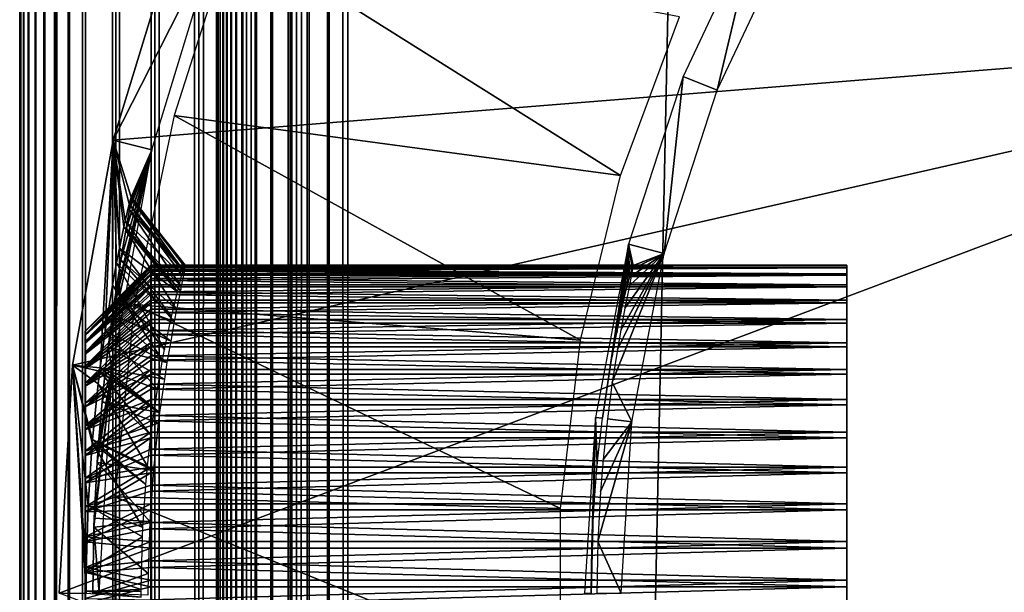
# Model space of a CAD drawing. Extents: x 0 to 530, y 0 to 1232.
# Drawn here: x 0 to 7, y 117 to 121 of the extents above; entities that cross this region are included whole.
import ezdxf

# ---------------------------------------------------------------- set-up
doc = ezdxf.new("R2010")
doc.units = 0
doc.header["$MEASUREMENT"] = 0

msp = doc.modelspace()

# ---------------------------------------------------------------- linework, layer by layer
for points in [[(0, 1.50001, 40.5), (0, 1231.5, 40.5), (0.007689, 1.507759, 40.303852)], [(0.007689, 1.507759, 40.303852), (0, 1231.5, 40.5), (0.007689, 1231.49231, 40.303852)], [(0, 1231.5, 65.5), (0, 1.50001, 65.5), (0.007689, 1.507759, 65.696144)], [(0, 1231.5, 65.5), (0.007689, 1.507759, 65.696144), (0.007689, 1231.49231, 65.696144)], [(0, 1231.5, 65.5), (0, 1231.5, 40.5), (0, 1.50001, 65.5)], [(0, 1.50001, 65.5), (0, 1231.5, 40.5), (0, 1.50001, 40.5)], [(0.007689, 1.507759, 40.303852), (0.007689, 1231.49231, 40.303852), (0.030756, 1.530766, 40.108913)], [(0.030756, 1.530766, 40.108913), (0.007689, 1231.49231, 40.303852), (0.030756, 1231.469238, 40.108913)], [(0.007689, 1231.49231, 65.696144), (0.007689, 1.507759, 65.696144), (0.030756, 1.530766, 65.891083)], [(0.007689, 1231.49231, 65.696144), (0.030756, 1.530766, 65.891083), (0.030756, 1231.469238, 65.891083)], [(0.030756, 1.530766, 40.108913), (0.030756, 1231.469238, 40.108913), (0.069052, 1.569152, 39.916386)], [(0.069052, 1.569152, 39.916386), (0.030756, 1231.469238, 40.108913), (0.069052, 1231.430908, 39.916386)], [(0.030756, 1231.469238, 65.891083), (0.030756, 1.530766, 65.891083), (0.069052, 1.569152, 66.083611)], [(0.030756, 1231.469238, 65.891083), (0.069052, 1.569152, 66.083611), (0.069052, 1231.430908, 66.083611)], [(0.069052, 1.569152, 39.916386), (0.069052, 1231.430908, 39.916386), (0.122339, 1.622438, 39.727455)], [(0.122339, 1.622438, 39.727455), (0.069052, 1231.430908, 39.916386), (0.122339, 1231.377686, 39.727455)], [(0.069052, 1231.430908, 66.083611), (0.069052, 1.569152, 66.083611), (0.122339, 1.622438, 66.272545)], [(0.069052, 1231.430908, 66.083611), (0.122339, 1.622438, 66.272545), (0.122339, 1231.377686, 66.272545)], [(0.122339, 1.622438, 39.727455), (0.122339, 1231.377686, 39.727455), (0.190288, 1.690388, 39.543289)], [(0.190288, 1.690388, 39.543289), (0.122339, 1231.377686, 39.727455), (0.190288, 1231.309692, 39.543289)], [(0.122339, 1231.377686, 66.272545), (0.122339, 1.622438, 66.272545), (0.190288, 1.690388, 66.456711)], [(0.122339, 1231.377686, 66.272545), (0.190288, 1.690388, 66.456711), (0.190288, 1231.309692, 66.456711)], [(0.190288, 1.690388, 39.543289), (0.190288, 1231.309692, 39.543289), (0.272483, 1.772523, 39.365025)], [(0.272483, 1.772523, 39.365025), (0.190288, 1231.309692, 39.543289), (0.272483, 1231.227539, 39.365025)], [(0.190288, 1231.309692, 66.456711), (0.190288, 1.690388, 66.456711), (0.272483, 1.772523, 66.634972)], [(0.190288, 1231.309692, 66.456711), (0.272483, 1.772523, 66.634972), (0.272483, 1231.227539, 66.634972)], [(0.272483, 1.772523, 39.365025), (0.272483, 1231.227539, 39.365025), (0.368387, 1231.131592, 39.193752)], [(0.272483, 1231.227539, 66.634972), (0.272483, 1.772523, 66.634972), (0.368387, 1231.131592, 66.806244)], [(0.272483, 1.772523, 39.365025), (0.368387, 1231.131592, 39.193752), (0.368387, 1.868486, 39.193752)], [(0.368387, 1231.131592, 66.806244), (0.272483, 1.772523, 66.634972), (0.368387, 1.868486, 66.806244)], [(0.368387, 1.868486, 39.193752), (0.368387, 1231.131592, 39.193752), (0.477433, 1231.022583, 39.030537)], [(0.368387, 1231.131592, 66.806244), (0.368387, 1.868486, 66.806244), (0.477433, 1231.022583, 66.96946)], [(0.368387, 1.868486, 39.193752), (0.477433, 1231.022583, 39.030537), (0.477433, 1.977444, 39.030537)], [(0.368387, 1.868486, 66.806244), (0.477433, 1.977444, 66.96946), (0.477433, 1231.022583, 66.96946)], [(0.477433, 1.977444, 39.030537), (0.477433, 1231.022583, 39.030537), (0.732213, 1230.767822, 38.732231)], [(0.477433, 1231.022583, 66.96946), (0.477433, 1.977444, 66.96946), (0.732213, 2.232313, 67.267769)], [(0.477433, 1231.022583, 66.96946), (0.732213, 2.232313, 67.267769), (0.732213, 1230.767822, 67.267769)], [(0.477433, 1.977444, 39.030537), (0.732213, 1230.767822, 38.732231), (0.732213, 2.232313, 38.732231)], [(0.732213, 2.232313, 38.732231), (0.732213, 1230.767822, 38.732231), (1.030535, 1230.469482, 38.477459)], [(0.732213, 1230.767822, 67.267769), (0.732213, 2.232313, 67.267769), (1.030535, 2.530575, 67.522545)], [(0.732213, 1230.767822, 67.267769), (1.030535, 2.530575, 67.522545), (1.030535, 1230.469482, 67.522545)], [(0.732213, 2.232313, 38.732231), (1.030535, 1230.469482, 38.477459), (1.030535, 2.530575, 38.477459)], [(1.030535, 2.530575, 38.477459), (1.030535, 1230.469482, 38.477459), (1.365006, 1230.13501, 38.272484)], [(1.030535, 1230.469482, 67.522545), (1.030535, 2.530575, 67.522545), (1.365006, 2.865076, 67.727516)], [(1.030535, 1230.469482, 67.522545), (1.365006, 2.865076, 67.727516), (1.365006, 1230.13501, 67.727516)], [(1.030535, 2.530575, 38.477459), (1.365006, 1230.13501, 38.272484), (1.365006, 2.865076, 38.272484)], [(1.365006, 2.865076, 38.272484), (1.365006, 1230.13501, 38.272484), (1.727432, 1229.772583, 38.122356)], [(1.365006, 1230.13501, 67.727516), (1.365006, 2.865076, 67.727516), (1.727432, 3.227472, 67.87764)], [(1.365006, 1230.13501, 67.727516), (1.727432, 3.227472, 67.87764), (1.727432, 1229.772583, 67.87764)], [(1.499981, 1230, 40.5), (1.499981, 1230, 65.5), (1.499981, 3.000021, 40.5)], [(1.499981, 3.000021, 40.5), (1.499981, 1230, 65.5), (1.499981, 3.000021, 65.5)], [(1.499981, 3.000021, 65.5), (1.499981, 1230, 65.5), (1.50308, 3.00312, 65.578461)], [(1.50308, 3.00312, 65.578461), (1.499981, 1230, 65.5), (1.50308, 1229.996948, 65.578461)], [(1.50308, 3.00312, 65.578461), (1.50308, 1229.996948, 65.578461), (1.512289, 3.0123, 65.656433)], [(1.512289, 3.0123, 65.656433), (1.50308, 1229.996948, 65.578461), (1.512289, 1229.987793, 65.656433)], [(1.512289, 3.0123, 65.656433), (1.512289, 1229.987793, 65.656433), (1.527607, 3.027678, 65.733444)], [(1.527607, 3.027678, 65.733444), (1.512289, 1229.987793, 65.656433), (1.527607, 1229.972412, 65.733444)], [(1.527607, 3.027678, 65.733444), (1.527607, 1229.972412, 65.733444), (1.548916, 3.049016, 65.809013)], [(1.548916, 3.049016, 65.809013), (1.527607, 1229.972412, 65.733444), (1.548916, 1229.95105, 65.809013)], [(1.548916, 3.049016, 65.809013), (1.548916, 1229.95105, 65.809013), (1.576096, 1229.92395, 65.882683)], [(1.548916, 3.049016, 65.809013), (1.576096, 1229.92395, 65.882683), (1.576096, 3.076196, 65.882683)], [(1.576096, 3.076196, 65.882683), (1.576096, 1229.92395, 65.882683), (1.608968, 1229.890991, 65.953987)], [(1.576096, 3.076196, 65.882683), (1.608968, 1229.890991, 65.953987), (1.608968, 3.108978, 65.953987)], [(1.608968, 3.108978, 65.953987), (1.608968, 1229.890991, 65.953987), (1.647353, 1229.852661, 66.022499)], [(1.608968, 3.108978, 65.953987), (1.647353, 1229.852661, 66.022499), (1.647353, 3.147364, 66.022499)], [(1.647353, 3.147364, 66.022499), (1.647353, 1229.852661, 66.022499), (1.690954, 1229.809082, 66.087784)], [(1.647353, 3.147364, 66.022499), (1.690954, 1229.809082, 66.087784), (1.690954, 3.190994, 66.087784)], [(1.690954, 3.190994, 66.087784), (1.690954, 1229.809082, 66.087784), (1.792878, 1229.707153, 66.207108)], [(1.365006, 2.865076, 38.272484), (1.727432, 1229.772583, 38.122356), (1.727432, 3.227472, 38.122356)], [(1.690954, 3.190994, 66.087784), (1.792878, 1229.707153, 66.207108), (1.792878, 3.292918, 66.207108)], [(1.727432, 3.227472, 38.122356), (1.727432, 1229.772583, 38.122356), (2.108902, 1229.391113, 38.030777)], [(1.727432, 1229.772583, 67.87764), (1.727432, 3.227472, 67.87764), (2.108902, 3.608942, 67.969223)], [(1.727432, 1229.772583, 67.87764), (2.108902, 3.608942, 67.969223), (2.108902, 1229.391113, 67.969223)], [(1.792878, 3.292918, 66.207108), (1.792878, 1229.707153, 66.207108), (1.912206, 1229.587769, 66.309013)], [(1.792878, 3.292918, 66.207108), (1.912206, 1229.587769, 66.309013), (1.912206, 3.412247, 66.309013)], [(1.912206, 3.412247, 66.309013), (1.912206, 1229.587769, 66.309013), (2.045989, 1229.453979, 66.391006)], [(1.912206, 3.412247, 66.309013), (2.045989, 1229.453979, 66.391006), (2.045989, 3.546, 66.391006)], [(2.045989, 3.546, 66.391006), (2.045989, 1229.453979, 66.391006), (2.190977, 1229.309082, 66.451057)], [(1.727432, 3.227472, 38.122356), (2.108902, 1229.391113, 38.030777), (2.108902, 3.608942, 38.030777)], [(2.108902, 3.608942, 38.030777), (2.108902, 1229.391113, 38.030777), (2.499998, 1229, 38)], [(2.108902, 1229.391113, 67.969223), (2.108902, 3.608942, 67.969223), (2.499998, 4.000068, 68)], [(2.108902, 1229.391113, 67.969223), (2.499998, 4.000068, 68), (2.499998, 1229, 68)], [(2.045989, 3.546, 66.391006), (2.190977, 1229.309082, 66.451057), (2.190977, 3.691077, 66.451057)], [(2.190977, 3.691077, 66.451057), (2.190977, 1229.309082, 66.451057), (2.343565, 1229.156494, 66.487686)], [(2.190977, 3.691077, 66.451057), (2.343565, 1229.156494, 66.487686), (2.343565, 3.843665, 66.487686)], [(2.343565, 3.843665, 66.487686), (2.343565, 1229.156494, 66.487686), (2.499998, 1229, 66.5)], [(2.108902, 3.608942, 38.030777), (2.499998, 1229, 38), (2.499998, 4.000068, 38)], [(2.343565, 3.843665, 66.487686), (2.499998, 1229, 66.5), (2.499998, 4.000068, 66.5)], [(2.499998, 4.000068, 38), (2.499998, 1229, 38), (27.499989, 29.000044, 38)], [(27.499989, 29.000044, 38), (2.499998, 1229, 38), (27.499989, 1204, 38)], [(2.499998, 4.000068, 68), (27.499989, 1204, 68), (2.499998, 1229, 68)], [(27.499989, 1204, 39.5), (2.499998, 1229, 39.5), (27.499989, 29.000044, 39.5)], [(27.499989, 29.000044, 39.5), (2.499998, 1229, 39.5), (2.499998, 4.000068, 39.5)], [(2.499998, 1229, 66.5), (27.499989, 1204, 66.5), (2.499998, 4.000068, 66.5)], [(27.499989, 29.000044, 68), (27.499989, 1204, 68), (2.499998, 4.000068, 68)], [(2.499998, 4.000068, 66.5), (27.499989, 1204, 66.5), (27.499989, 29.000044, 66.5)], [(5.313456, 120.33522, 2.699994), (5.625039, 121.653915, 34.800007), (5.053014, 120.438339, 34.800007)], [(5.870521, 121.518967, 2.699994), (5.625039, 121.653915, 34.800007), (5.313456, 120.33522, 2.699994)], [(11.849999, 120.850082), (0.711262, 119.952919), (1.219928, 121.618629)], [(1.505435, 121.512535, 34.900871), (1.219928, 121.618629), (0.711262, 119.952919)], [(11.849999, 120.850082), (1.219928, 121.618629), (11.892944, 121.36853)], [(1.505435, 121.512535, 34.900871), (0.711262, 119.952919), (1.007289, 119.881271, 34.900871)], [(4.575223, 119.683502, 35), (1.623511, 121.542809, 35), (1.17591, 120.140671, 35)], [(5.02491, 120.894073, 35), (1.623511, 121.542809, 35), (4.575223, 119.683502, 35)], [(0.403166, 118.238686), (11.849999, 120.850082), (0.29999, 116.500023)], [(0.29999, 116.500023), (11.849999, 120.850082), (11.849999, 112.15007)], [(0.403166, 118.238686), (0.711262, 119.952919), (11.849999, 120.850082)], [(4.909158, 119.090912, 2.699994), (5.053014, 120.438339, 34.800007), (4.637837, 119.16053, 34.800007)], [(5.313456, 120.33522, 2.699994), (5.053014, 120.438339, 34.800007), (4.909158, 119.090912, 2.699994)], [(4.271865, 118.428108, 35), (1.17591, 120.140671, 35), (0.874847, 118.700027, 35)], [(4.575223, 119.683502, 35), (1.17591, 120.140671, 35), (4.271865, 118.428108, 35)], [(0.403166, 118.238686), (0.612527, 118.218658, 24.093559), (0.711262, 119.952919)], [(0.711262, 119.952919), (0.612527, 118.218658, 24.093559), (0.650942, 118.500832, 24.308434)], [(0.711262, 119.952919), (0.650942, 118.500832, 24.308434), (0.706851, 118.848442, 24.661409)], [(0.706851, 118.848442, 24.661409), (0.737727, 119.01796, 24.886213), (0.711262, 119.952919)], [(0.711262, 119.952919), (0.737727, 119.01796, 24.886213), (0.759572, 119.130135, 25.06432)], [(0.711262, 119.952919), (0.759572, 119.130135, 25.06432), (0.793636, 119.293571, 25.391792)], [(0.793636, 119.293571, 25.391792), (0.803441, 119.337914, 25.503511), (0.711262, 119.952919)], [(0.711262, 119.952919), (0.803441, 119.337914, 25.503511), (0.833929, 119.467018, 25.961437)], [(0.711262, 119.952919), (0.833929, 119.467018, 25.961437), (0.84886, 119.518158, 26.426199)], [(1.007289, 119.881271, 34.900871), (0.711262, 119.952919), (0.84886, 119.518158, 26.426199)], [(1.007289, 119.881271, 34.900871), (0.706404, 118.62397, 28.587112), (0.673681, 118.376495, 28.800196)], [(1.007289, 119.881271, 34.900871), (0.673681, 118.376495, 28.800196), (0.7056, 118.202682, 34.900871)], [(0.723451, 118.742462, 28.466635), (0.706404, 118.62397, 28.587112), (1.007289, 119.881271, 34.900871)], [(1.007289, 119.881271, 34.900871), (0.770271, 119.041565, 28.086113), (0.723451, 118.742462, 28.466635)], [(1.007289, 119.881271, 34.900871), (0.808746, 119.267105, 27.676477), (0.770271, 119.041565, 28.086113)], [(0.811577, 119.283203, 27.639992), (0.808746, 119.267105, 27.676477), (1.007289, 119.881271, 34.900871)], [(1.007289, 119.881271, 34.900871), (0.836223, 119.423386, 27.236145), (0.811577, 119.283203, 27.639992)], [(1.007289, 119.881271, 34.900871), (0.842184, 119.458435, 27.088722), (0.836223, 119.423386, 27.236145)], [(0.849307, 119.505165, 26.785864), (0.842184, 119.458435, 27.088722), (1.007289, 119.881271, 34.900871)], [(1.007289, 119.881271, 34.900871), (0.84886, 119.518158, 26.426199), (0.849903, 119.519112, 26.516701)], [(0.849903, 119.519112, 26.516701), (0.849307, 119.505165, 26.785864), (1.007289, 119.881271, 34.900871)], [(1.244217, 118.953941, 26.022009), (0.84886, 119.518158, 26.426199), (0.833929, 119.467018, 25.961437)], [(0.849307, 119.505165, 26.785864), (1.253933, 118.952393, 26.98559), (0.842184, 119.458435, 27.088722)], [(0.849903, 119.519112, 26.516701), (0.84886, 119.518158, 26.426199), (1.256257, 118.991257, 26.290522)], [(1.256257, 118.991257, 26.290522), (0.84886, 119.518158, 26.426199), (1.244217, 118.953941, 26.022009)], [(0.849903, 119.519112, 26.516701), (1.261175, 118.99865, 26.584673), (0.849307, 119.505165, 26.785864)], [(0.849307, 119.505165, 26.785864), (1.261175, 118.99865, 26.584673), (1.253933, 118.952393, 26.98559)], [(1.256257, 118.991257, 26.290522), (1.260757, 119.000076, 26.511116), (0.849903, 119.519112, 26.516701)], [(0.849903, 119.519112, 26.516701), (1.260757, 119.000076, 26.511116), (1.261175, 118.99865, 26.584673)], [(1.23629, 118.926643, 25.898832), (0.833929, 119.467018, 25.961437), (0.803441, 119.337914, 25.503511)], [(0.836223, 119.423386, 27.236145), (1.230925, 118.839027, 27.382702), (0.811577, 119.283203, 27.639992)], [(1.244217, 118.953941, 26.022009), (0.833929, 119.467018, 25.961437), (1.23629, 118.926643, 25.898832)], [(0.842184, 119.458435, 27.088722), (1.253426, 118.949768, 26.998945), (0.836223, 119.423386, 27.236145)], [(0.836223, 119.423386, 27.236145), (1.253426, 118.949768, 26.998945), (1.230925, 118.839027, 27.382702)], [(0.842184, 119.458435, 27.088722), (1.253933, 118.952393, 26.98559), (1.253426, 118.949768, 26.998945)], [(0.793636, 119.293571, 25.391792), (1.201838, 118.797539, 25.514301), (0.803441, 119.337914, 25.503511)], [(1.23629, 118.926643, 25.898832), (0.803441, 119.337914, 25.503511), (1.201838, 118.797539, 25.514301)], [(0.759572, 119.130135, 25.06432), (1.201838, 118.797539, 25.514301), (0.793636, 119.293571, 25.391792)], [(0.808746, 119.267105, 27.676477), (1.195073, 118.66188, 27.755514), (0.770271, 119.041565, 28.086113)], [(0.811577, 119.283203, 27.639992), (1.223862, 118.804573, 27.469076), (0.808746, 119.267105, 27.676477)], [(0.808746, 119.267105, 27.676477), (1.223862, 118.804573, 27.469076), (1.195073, 118.66188, 27.755514)], [(0.811577, 119.283203, 27.639992), (1.230925, 118.839027, 27.382702), (1.223862, 118.804573, 27.469076)], [(0.737727, 119.01796, 24.886213), (1.156688, 118.608475, 25.156729), (0.759572, 119.130135, 25.06432)], [(0.759572, 119.130135, 25.06432), (1.156688, 118.608475, 25.156729), (1.201838, 118.797539, 25.514301)], [(4.386097, 117.840889, 34.800007), (4.439652, 117.834091, 28.61429), (4.637837, 119.16053, 34.800007)], [(4.637837, 119.16053, 34.800007), (4.439652, 117.834091, 28.61429), (4.476756, 118.090034, 28.429276)], [(4.637837, 119.16053, 34.800007), (4.476756, 118.090034, 28.429276), (4.513323, 118.305328, 28.229408)], [(4.513323, 118.305328, 28.229408), (4.547626, 118.484619, 28.020409), (4.637837, 119.16053, 34.800007)], [(4.637837, 119.16053, 34.800007), (4.547626, 118.484619, 28.020409), (4.57859, 118.631958, 27.805754)], [(4.637837, 119.16053, 34.800007), (4.57859, 118.631958, 27.805754), (4.605025, 118.748428, 27.592943)], [(4.605025, 118.748428, 27.592943), (4.626751, 118.838432, 27.384384), (4.637837, 119.16053, 34.800007)], [(4.637837, 119.16053, 34.800007), (4.626751, 118.838432, 27.384384), (4.643917, 118.905548, 27.180801)], [(4.637837, 119.16053, 34.800007), (4.643917, 118.905548, 27.180801), (4.665941, 118.983627, 26.785711)], [(4.909158, 119.090912, 2.699994), (4.637837, 119.16053, 34.800007), (4.672825, 118.999245, 26.434956)], [(4.672825, 118.999245, 26.434956), (4.637837, 119.16053, 34.800007), (4.665941, 118.983627, 26.785711)], [(0.770271, 119.041565, 28.086113), (1.177639, 118.572113, 27.898754), (0.723451, 118.742462, 28.466635)], [(0.770271, 119.041565, 28.086113), (1.195073, 118.66188, 27.755514), (1.177639, 118.572113, 27.898754)], [(4.909158, 119.090912, 2.699994), (4.552722, 118.358139, 24.827444), (4.513532, 118.108627, 24.586262)], [(4.909158, 119.090912, 2.699994), (4.513532, 118.108627, 24.586262), (4.664004, 117.80584, 2.699994)], [(4.578292, 118.505005, 25.006605), (4.552722, 118.358139, 24.827444), (4.909158, 119.090912, 2.699994)], [(4.909158, 119.090912, 2.699994), (4.609734, 118.673088, 25.26383), (4.578292, 118.505005, 25.006605)], [(4.909158, 119.090912, 2.699994), (4.644275, 118.846893, 25.638502), (4.609734, 118.673088, 25.26383)], [(4.65852, 118.917465, 25.862879), (4.644275, 118.846893, 25.638502), (4.909158, 119.090912, 2.699994)], [(4.909158, 119.090912, 2.699994), (4.669041, 118.971947, 26.126225), (4.65852, 118.917465, 25.862879)], [(4.672825, 118.999245, 26.434956), (4.669041, 118.971947, 26.126225), (4.909158, 119.090912, 2.699994)], [(0.499994, 118.497612, 26.598751), (0.999987, 118.996979, 26.62344), (0.999987, 118.999954, 26.475302)], [(0.499994, 118.497612, 26.598751), (0.999987, 118.999954, 26.475302), (0.499994, 118.495224, 26.361801)], [(0.999987, 118.999954, 26.475302), (0.999987, 118.994118, 26.327251), (0.499994, 118.495224, 26.361801)], [(0.999987, 118.985298, 26.771143), (0.999987, 118.996979, 26.62344), (0.499994, 118.497612, 26.598751)], [(0.499994, 118.495224, 26.361801), (0.999987, 118.994118, 26.327251), (0.999987, 118.979454, 26.179808)], [(0.499994, 118.471863, 26.834316), (0.999987, 118.964912, 26.917894), (0.999987, 118.985298, 26.771143)], [(0.499994, 118.471863, 26.834316), (0.999987, 118.985298, 26.771143), (0.499994, 118.497612, 26.598751)], [(0.499994, 118.495224, 26.361801), (0.999987, 118.979454, 26.179808), (0.499994, 118.464951, 26.126789)], [(0.999987, 118.979454, 26.179808), (0.999987, 118.956085, 26.033487), (0.499994, 118.464951, 26.126789)], [(0.999987, 118.935822, 27.063179), (0.999987, 118.964912, 26.917894), (0.499994, 118.471863, 26.834316)], [(0.499994, 118.464951, 26.126789), (0.999987, 118.956085, 26.033487), (0.999987, 118.924141, 25.888805)], [(0.706851, 118.848442, 24.661409), (1.103938, 118.357536, 24.826805), (0.737727, 119.01796, 24.886213)], [(0.737727, 119.01796, 24.886213), (1.103938, 118.357536, 24.826805), (1.156688, 118.608475, 25.156729)], [(6.299973, 118.979454, 26.179808), (0.999987, 118.994118, 26.327251), (6.299973, 118.999954, 26.475302)], [(0.999987, 118.994118, 26.327251), (0.999987, 118.999954, 26.475302), (6.299973, 118.999954, 26.475302)], [(6.299973, 118.999954, 26.475302), (0.999987, 118.999954, 26.475302), (0.999987, 118.996979, 26.62344)], [(6.299973, 118.999954, 26.475302), (0.999987, 118.996979, 26.62344), (6.299973, 118.985298, 26.771143)], [(0.999987, 118.996979, 26.62344), (0.999987, 118.985298, 26.771143), (6.299973, 118.985298, 26.771143)], [(6.299973, 118.979454, 26.179808), (0.999987, 118.979454, 26.179808), (0.999987, 118.994118, 26.327251)], [(6.299973, 118.985298, 26.771143), (0.999987, 118.985298, 26.771143), (0.999987, 118.964912, 26.917894)], [(6.299973, 118.985298, 26.771143), (0.999987, 118.964912, 26.917894), (6.299973, 118.935822, 27.063179)], [(6.299973, 118.924141, 25.888805), (0.999987, 118.956085, 26.033487), (6.299973, 118.979454, 26.179808)], [(0.999987, 118.956085, 26.033487), (0.999987, 118.979454, 26.179808), (6.299973, 118.979454, 26.179808)], [(0.999987, 118.964912, 26.917894), (0.999987, 118.935822, 27.063179), (6.299973, 118.935822, 27.063179)], [(6.299973, 118.924141, 25.888805), (0.999987, 118.924141, 25.888805), (0.999987, 118.956085, 26.033487)], [(0.499994, 118.418571, 27.065187), (0.999987, 118.898155, 27.206484), (0.999987, 118.935822, 27.063179)], [(0.499994, 118.418571, 27.065187), (0.999987, 118.935822, 27.063179), (0.499994, 118.471863, 26.834316)], [(0.499994, 118.464951, 26.126789), (0.999987, 118.924141, 25.888805), (0.499994, 118.407013, 25.897017)], [(0.999987, 118.924141, 25.888805), (0.999987, 118.883728, 25.746273), (0.499994, 118.407013, 25.897017)], [(0.999987, 118.85202, 27.347309), (0.999987, 118.898155, 27.206484), (0.499994, 118.418571, 27.065187)], [(0.499994, 118.407013, 25.897017), (0.999987, 118.883728, 25.746273), (0.999987, 118.834854, 25.606386)], [(6.299973, 118.935822, 27.063179), (0.999987, 118.935822, 27.063179), (0.999987, 118.898155, 27.206484)], [(6.299973, 118.935822, 27.063179), (0.999987, 118.898155, 27.206484), (6.299973, 118.85202, 27.347309)], [(6.299973, 118.834854, 25.606386), (0.999987, 118.883728, 25.746273), (6.299973, 118.924141, 25.888805)], [(0.999987, 118.883728, 25.746273), (0.999987, 118.924141, 25.888805), (6.299973, 118.924141, 25.888805)], [(0.999987, 118.898155, 27.206484), (0.999987, 118.85202, 27.347309), (6.299973, 118.85202, 27.347309)], [(6.299973, 118.834854, 25.606386), (0.999987, 118.834854, 25.606386), (0.999987, 118.883728, 25.746273)], [(0.499994, 118.338226, 27.288126), (0.999987, 118.797775, 27.485157), (0.999987, 118.85202, 27.347309)], [(0.499994, 118.338226, 27.288126), (0.999987, 118.85202, 27.347309), (0.499994, 118.418571, 27.065187)], [(0.499994, 118.407013, 25.897017), (0.999987, 118.834854, 25.606386), (0.499994, 118.32225, 25.675711)], [(0.999987, 118.834854, 25.606386), (0.999987, 118.77787, 25.469639), (0.499994, 118.32225, 25.675711)], [(0.650942, 118.500832, 24.308434), (1.088411, 118.276123, 24.740576), (0.706851, 118.848442, 24.661409)], [(0.706851, 118.848442, 24.661409), (1.088411, 118.276123, 24.740576), (1.103938, 118.357536, 24.826805)], [(6.299973, 118.85202, 27.347309), (0.999987, 118.85202, 27.347309), (0.999987, 118.797775, 27.485157)], [(6.299973, 118.85202, 27.347309), (0.999987, 118.797775, 27.485157), (6.299973, 118.735313, 27.619545)], [(6.299973, 118.712784, 25.33651), (0.999987, 118.77787, 25.469639), (6.299973, 118.834854, 25.606386)], [(0.999987, 118.77787, 25.469639), (0.999987, 118.834854, 25.606386), (6.299973, 118.834854, 25.606386)], [(0.999987, 118.735313, 27.619545), (0.999987, 118.797775, 27.485157), (0.499994, 118.338226, 27.288126)], [(0.499994, 118.32225, 25.675711), (0.999987, 118.77787, 25.469639), (0.999987, 118.712784, 25.33651)], [(0.999987, 118.735313, 27.619545), (0.499994, 118.338226, 27.288126), (0.499994, 118.232132, 27.5)], [(0.499994, 118.232132, 27.5), (0.999987, 118.6651, 27.749998), (0.999987, 118.735313, 27.619545)], [(0.723451, 118.742462, 28.466635), (1.150072, 118.422867, 28.097731), (0.706404, 118.62397, 28.587112)], [(0.723451, 118.742462, 28.466635), (1.177639, 118.572113, 27.898754), (1.150072, 118.422867, 28.097731)], [(0.999987, 118.797775, 27.485157), (0.999987, 118.735313, 27.619545), (6.299973, 118.735313, 27.619545)], [(6.299973, 118.712784, 25.33651), (0.999987, 118.712784, 25.33651), (0.999987, 118.77787, 25.469639)], [(6.299973, 118.735313, 27.619545), (0.999987, 118.735313, 27.619545), (0.999987, 118.6651, 27.749998)], [(6.299973, 118.735313, 27.619545), (0.999987, 118.6651, 27.749998), (6.299973, 118.587257, 27.876064)], [(0.499994, 118.32225, 25.675711), (0.999987, 118.712784, 25.33651), (0.499994, 118.211983, 25.465975)], [(0.999987, 118.712784, 25.33651), (0.999987, 118.639946, 25.207468), (0.499994, 118.211983, 25.465975)], [(0.499994, 118.232132, 27.5), (0.999987, 118.587257, 27.876064), (0.999987, 118.6651, 27.749998)], [(4.119128, 117.145775, 35), (0.874847, 118.700027, 35), (0.723511, 117.235901, 35)], [(4.271865, 118.428108, 35), (0.874847, 118.700027, 35), (4.119128, 117.145775, 35)], [(6.299973, 118.559715, 25.082966), (0.999987, 118.639946, 25.207468), (6.299973, 118.712784, 25.33651)], [(0.999987, 118.639946, 25.207468), (0.999987, 118.712784, 25.33651), (6.299973, 118.712784, 25.33651)], [(0.999987, 118.6651, 27.749998), (0.999987, 118.587257, 27.876064), (6.299973, 118.587257, 27.876064)], [(0.499994, 118.211983, 25.465975), (0.999987, 118.639946, 25.207468), (0.999987, 118.559715, 25.082966)], [(0.499994, 118.101715, 27.697836), (0.999987, 118.502022, 27.997295), (0.999987, 118.587257, 27.876064)], [(0.499994, 118.101715, 27.697836), (0.999987, 118.587257, 27.876064), (0.499994, 118.232132, 27.5)], [(0.706404, 118.62397, 28.587112), (1.121968, 118.258713, 28.276796), (0.673681, 118.376495, 28.800196)], [(0.706404, 118.62397, 28.587112), (1.150072, 118.422867, 28.097731), (1.121968, 118.258713, 28.276796)], [(6.299973, 118.559715, 25.082966), (0.999987, 118.559715, 25.082966), (0.999987, 118.639946, 25.207468)], [(6.299973, 118.587257, 27.876064), (0.999987, 118.587257, 27.876064), (0.999987, 118.502022, 27.997295)], [(6.299973, 118.587257, 27.876064), (0.999987, 118.502022, 27.997295), (6.299973, 118.409874, 28.113266)], [(0.499994, 118.211983, 25.465975), (0.999987, 118.559715, 25.082966), (0.499994, 118.077637, 25.270752)], [(0.999987, 118.559715, 25.082966), (0.999987, 118.472099, 24.963442), (0.499994, 118.077637, 25.270752)], [(0.999987, 118.409874, 28.113266), (0.999987, 118.502022, 27.997295), (0.499994, 118.101715, 27.697836)], [(0.612527, 118.218658, 24.093559), (1.049995, 118.054749, 24.54224), (0.650942, 118.500832, 24.308434)], [(0.650942, 118.500832, 24.308434), (1.049995, 118.054749, 24.54224), (1.088411, 118.276123, 24.740576)], [(6.299973, 118.377563, 24.849314), (0.999987, 118.472099, 24.963442), (6.299973, 118.559715, 25.082966)], [(0.999987, 118.472099, 24.963442), (0.999987, 118.559715, 25.082966), (6.299973, 118.559715, 25.082966)], [(0.999987, 118.502022, 27.997295), (0.999987, 118.409874, 28.113266), (6.299973, 118.409874, 28.113266)], [(0.499994, 118.471863, 26.834316), (0.499994, 118.497612, 26.598751), (0.499994, 117.943405, 26.5)], [(0.499994, 117.943405, 26.5), (0.499994, 118.497612, 26.598751), (0.499994, 118.495224, 26.361801)], [(0.499994, 117.943405, 26.5), (0.499994, 118.495224, 26.361801), (0.499994, 118.464951, 26.126789)], [(0.499994, 118.077637, 25.270752), (0.999987, 118.472099, 24.963442), (0.999987, 118.377563, 24.849314)], [(0.499994, 118.418571, 27.065187), (0.499994, 118.471863, 26.834316), (0.499994, 117.943405, 26.5)], [(0.499994, 118.464951, 26.126789), (0.499994, 118.407013, 25.897017), (0.499994, 117.943405, 26.5)], [(6.299973, 118.377563, 24.849314), (0.999987, 118.377563, 24.849314), (0.999987, 118.472099, 24.963442)], [(0.499994, 117.943405, 26.5), (0.499994, 118.338226, 27.288126), (0.499994, 118.418571, 27.065187)], [(0.499994, 117.948769, 27.878857), (0.999987, 118.310928, 28.22357), (0.999987, 118.409874, 28.113266)], [(0.499994, 117.948769, 27.878857), (0.999987, 118.409874, 28.113266), (0.499994, 118.101715, 27.697836)], [(0.499994, 117.943405, 26.5), (0.499994, 118.407013, 25.897017), (0.499994, 118.32225, 25.675711)], [(0.499994, 118.077637, 25.270752), (0.999987, 118.377563, 24.849314), (0.499994, 117.921234, 25.092789)], [(0.999987, 118.377563, 24.849314), (0.999987, 118.276474, 24.740986), (0.499994, 117.921234, 25.092789)], [(0.7056, 118.202682, 34.900871), (0.673681, 118.376495, 28.800196), (0.65437, 118.214127, 28.916954)], [(0.673681, 118.376495, 28.800196), (1.101792, 118.131279, 28.394482), (0.65437, 118.214127, 28.916954)], [(0.673681, 118.376495, 28.800196), (1.121968, 118.258713, 28.276796), (1.101792, 118.131279, 28.394482)], [(6.299973, 118.409874, 28.113266), (0.999987, 118.409874, 28.113266), (0.999987, 118.310928, 28.22357)], [(6.299973, 118.409874, 28.113266), (0.999987, 118.310928, 28.22357), (6.299973, 118.205666, 28.327824)], [(6.299973, 118.169189, 24.638836), (0.999987, 118.276474, 24.740986), (6.299973, 118.377563, 24.849314)], [(0.999987, 118.276474, 24.740986), (0.999987, 118.377563, 24.849314), (6.299973, 118.377563, 24.849314)], [(0.499994, 117.943405, 26.5), (0.499994, 118.232132, 27.5), (0.499994, 118.338226, 27.288126)], [(0.499994, 117.943405, 26.5), (0.499994, 118.32225, 25.675711), (0.499994, 117.22171, 25.249998)], [(0.499994, 117.22171, 25.249998), (0.499994, 118.32225, 25.675711), (0.499994, 118.211983, 25.465975)], [(0.999987, 118.205666, 28.327824), (0.999987, 118.310928, 28.22357), (0.499994, 117.948769, 27.878857)], [(0.499994, 117.921234, 25.092789), (0.999987, 118.276474, 24.740986), (0.999987, 118.169189, 24.638836)], [(0.999987, 118.310928, 28.22357), (0.999987, 118.205666, 28.327824), (6.299973, 118.205666, 28.327824)], [(6.299973, 118.169189, 24.638836), (0.999987, 118.169189, 24.638836), (0.999987, 118.276474, 24.740986)], [(0.29999, 116.500023), (0.505686, 116.499779, 23.572199), (0.403166, 118.238686)], [(0.506759, 116.672157, 23.576965), (0.521809, 117.169861, 23.645269), (0.403166, 118.238686)], [(0.521809, 117.169861, 23.645269), (0.553161, 117.648125, 23.792448), (0.403166, 118.238686)], [(0.403166, 118.238686), (0.553161, 117.648125, 23.792448), (0.555128, 117.671371, 23.801842)], [(0.403166, 118.238686), (0.555128, 117.671371, 23.801842), (0.597805, 118.09671, 24.015743)], [(0.597805, 118.09671, 24.015743), (0.609219, 118.191956, 24.075809), (0.403166, 118.238686)], [(0.403166, 118.238686), (0.609219, 118.191956, 24.075809), (0.612527, 118.218658, 24.093559)], [(0.403166, 118.238686), (0.505686, 116.499779, 23.572199), (0.505716, 116.51635, 23.572243)], [(0.403166, 118.238686), (0.505716, 116.51635, 23.572243), (0.506759, 116.672157, 23.576965)], [(0.499994, 117.22171, 27.749998), (0.499994, 118.101715, 27.697836), (0.499994, 118.232132, 27.5)], [(0.499994, 117.22171, 27.749998), (0.499994, 118.232132, 27.5), (0.499994, 117.943405, 26.5)], [(0.499994, 117.22171, 25.249998), (0.499994, 118.211983, 25.465975), (0.499994, 118.077637, 25.270752)], [(0.499994, 117.775558, 28.040524), (0.999987, 118.094322, 28.425653), (0.999987, 118.205666, 28.327824)], [(0.499994, 117.775558, 28.040524), (0.999987, 118.205666, 28.327824), (0.499994, 117.948769, 27.878857)], [(0.7056, 118.202682, 34.900871), (0.567764, 117.073059, 29.381861), (0.56529, 117.004158, 29.393991)], [(0.7056, 118.202682, 34.900871), (0.56529, 117.004158, 29.393991), (0.60457, 116.500023, 34.900871)], [(0.589818, 117.496132, 29.271006), (0.567764, 117.073059, 29.381861), (0.7056, 118.202682, 34.900871)], [(0.7056, 118.202682, 34.900871), (0.600189, 117.642166, 29.217287), (0.589818, 117.496132, 29.271006)], [(0.7056, 118.202682, 34.900871), (0.627458, 117.958069, 29.070644), (0.600189, 117.642166, 29.217287)], [(0.609219, 118.191956, 24.075809), (1.026452, 117.901085, 24.429485), (0.612527, 118.218658, 24.093559)], [(0.612527, 118.218658, 24.093559), (1.026452, 117.901085, 24.429485), (1.049995, 118.054749, 24.54224)], [(0.648737, 118.163589, 28.949999), (0.627458, 117.958069, 29.070644), (0.7056, 118.202682, 34.900871)], [(0.7056, 118.202682, 34.900871), (0.65437, 118.214127, 28.916954), (0.648737, 118.163589, 28.949999)], [(0.65437, 118.214127, 28.916954), (1.066059, 117.877487, 28.586269), (0.648737, 118.163589, 28.949999)], [(0.65437, 118.214127, 28.916954), (1.101792, 118.131279, 28.394482), (1.066059, 117.877487, 28.586269)], [(6.299973, 118.205666, 28.327824), (0.999987, 118.205666, 28.327824), (0.999987, 118.094322, 28.425653)], [(6.299973, 118.205666, 28.327824), (0.999987, 118.094322, 28.425653), (6.299973, 117.977501, 28.51672)], [(0.499994, 117.921234, 25.092789), (0.999987, 118.169189, 24.638836), (0.499994, 117.744804, 24.934578)], [(0.999987, 118.169189, 24.638836), (0.999987, 118.056061, 24.543222), (0.499994, 117.744804, 24.934578)], [(0.597805, 118.09671, 24.015743), (1.000166, 117.705467, 24.30978), (0.609219, 118.191956, 24.075809)], [(0.609219, 118.191956, 24.075809), (1.000166, 117.705467, 24.30978), (1.026452, 117.901085, 24.429485)], [(0.648737, 118.163589, 28.949999), (1.066059, 117.877487, 28.586269), (0.627458, 117.958069, 29.070644)], [(6.299973, 117.937325, 24.454483), (0.999987, 118.056061, 24.543222), (6.299973, 118.169189, 24.638836)], [(0.999987, 118.056061, 24.543222), (0.999987, 118.169189, 24.638836), (6.299973, 118.169189, 24.638836)], [(0.499994, 117.948769, 27.878857), (0.499994, 118.101715, 27.697836), (0.499994, 117.22171, 27.749998)], [(0.999987, 117.977501, 28.51672), (0.999987, 118.094322, 28.425653), (0.499994, 117.775558, 28.040524)], [(0.499994, 118.077637, 25.270752), (0.499994, 117.921234, 25.092789), (0.499994, 117.22171, 25.249998)], [(0.499994, 117.744804, 24.934578), (0.999987, 118.056061, 24.543222), (0.999987, 117.937325, 24.454483)], [(0.555128, 117.671371, 23.801842), (0.97385, 117.470024, 24.195843), (0.597805, 118.09671, 24.015743)], [(0.597805, 118.09671, 24.015743), (0.97385, 117.470024, 24.195843), (1.000166, 117.705467, 24.30978)], [(0.999987, 118.094322, 28.425653), (0.999987, 117.977501, 28.51672), (6.299973, 117.977501, 28.51672)], [(6.299973, 117.937325, 24.454483), (0.999987, 117.937325, 24.454483), (0.999987, 118.056061, 24.543222)], [(4.664004, 117.80584, 2.699994), (4.513532, 118.108627, 24.586262), (4.476279, 117.829445, 24.382793)], [(0.499994, 117.584351, 28.180561), (0.999987, 117.855431, 28.600702), (0.999987, 117.977501, 28.51672)], [(0.499994, 117.584351, 28.180561), (0.999987, 117.977501, 28.51672), (0.499994, 117.775558, 28.040524)], [(6.299973, 117.977501, 28.51672), (0.999987, 117.977501, 28.51672), (0.999987, 117.855431, 28.600702)], [(6.299973, 117.977501, 28.51672), (0.999987, 117.855431, 28.600702), (6.299973, 117.728592, 28.677305)], [(0.499994, 117.22171, 27.749998), (0.499994, 117.775558, 28.040524), (0.499994, 117.948769, 27.878857)], [(0.499994, 117.744804, 24.934578), (0.999987, 117.937325, 24.454483), (0.499994, 117.550972, 24.798344)], [(0.999987, 117.937325, 24.454483), (0.999987, 117.813705, 24.372929), (0.499994, 117.550972, 24.798344)], [(0.499994, 117.22171, 25.249998), (0.499994, 117.921234, 25.092789), (0.499994, 117.744804, 24.934578)], [(0.627458, 117.958069, 29.070644), (1.055896, 117.796417, 28.637606), (0.600189, 117.642166, 29.217287)], [(1.066059, 117.877487, 28.586269), (1.055896, 117.796417, 28.637606), (0.627458, 117.958069, 29.070644)], [(6.299973, 117.685318, 24.298845), (0.999987, 117.813705, 24.372929), (6.299973, 117.937325, 24.454483)], [(0.999987, 117.813705, 24.372929), (0.999987, 117.937325, 24.454483), (6.299973, 117.937325, 24.454483)], [(0.999987, 117.728592, 28.677305), (0.999987, 117.855431, 28.600702), (0.499994, 117.584351, 28.180561)], [(0.999987, 117.855431, 28.600702), (0.999987, 117.728592, 28.677305), (6.299973, 117.728592, 28.677305)], [(4.301727, 116.500023, 34.800007), (4.352361, 116.500023, 29), (4.386097, 117.840889, 34.800007)], [(4.386097, 117.840889, 34.800007), (4.352361, 116.500023, 29), (4.358351, 116.851448, 28.975174)], [(4.386097, 117.840889, 34.800007), (4.358351, 116.851448, 28.975174), (4.370481, 117.109894, 28.924461)], [(4.370481, 117.109894, 28.924461), (4.399866, 117.486, 28.797359), (4.386097, 117.840889, 34.800007)], [(4.386097, 117.840889, 34.800007), (4.399866, 117.486, 28.797359), (4.439652, 117.834091, 28.61429)], [(4.664004, 117.80584, 2.699994), (4.476279, 117.829445, 24.382793), (4.443258, 117.52021, 24.217596)], [(0.499994, 117.550972, 24.798344), (0.999987, 117.813705, 24.372929), (0.999987, 117.685318, 24.298845)], [(0.499994, 117.22171, 27.749998), (0.499994, 117.584351, 28.180561), (0.499994, 117.775558, 28.040524)], [(1.055896, 117.796417, 28.637606), (1.019001, 117.445709, 28.814219), (0.600189, 117.642166, 29.217287)], [(6.299973, 117.685318, 24.298845), (0.999987, 117.685318, 24.298845), (0.999987, 117.813705, 24.372929)], [(4.664004, 117.80584, 2.699994), (4.42335, 117.276314, 24.123556), (4.403025, 116.893532, 24.031153)], [(4.664004, 117.80584, 2.699994), (4.403025, 116.893532, 24.031153), (4.581869, 116.500023, 2.699994)], [(4.443258, 117.52021, 24.217596), (4.42335, 117.276314, 24.123556), (4.664004, 117.80584, 2.699994)], [(0.499994, 117.744804, 24.934578), (0.499994, 117.550972, 24.798344), (0.499994, 117.22171, 25.249998)], [(0.499994, 117.377998, 28.297009), (0.999987, 117.597458, 28.746262), (0.999987, 117.728592, 28.677305)], [(0.499994, 117.377998, 28.297009), (0.999987, 117.728592, 28.677305), (0.499994, 117.584351, 28.180561)], [(0.499994, 117.550972, 24.798344), (0.999987, 117.685318, 24.298845), (0.499994, 117.342354, 24.685993)], [(0.999987, 117.685318, 24.298845), (0.999987, 117.552879, 24.232494), (0.499994, 117.342354, 24.685993)], [(6.299973, 117.728592, 28.677305), (0.999987, 117.728592, 28.677305), (0.999987, 117.597458, 28.746262)], [(6.299973, 117.728592, 28.677305), (0.999987, 117.597458, 28.746262), (6.299973, 117.462395, 28.807329)], [(6.299973, 117.41674, 24.174107), (0.999987, 117.552879, 24.232494), (6.299973, 117.685318, 24.298845)], [(0.999987, 117.552879, 24.232494), (0.999987, 117.685318, 24.298845), (6.299973, 117.685318, 24.298845)], [(0.521809, 117.169861, 23.645269), (0.938624, 117.001297, 24.050764), (0.553161, 117.648125, 23.792448)], [(0.553161, 117.648125, 23.792448), (0.960827, 117.328285, 24.141193), (0.555128, 117.671371, 23.801842)], [(0.553161, 117.648125, 23.792448), (0.938624, 117.001297, 24.050764), (0.960827, 117.328285, 24.141193)], [(0.555128, 117.671371, 23.801842), (0.960827, 117.328285, 24.141193), (0.97385, 117.470024, 24.195843)], [(0.600189, 117.642166, 29.217287), (1.018047, 117.435219, 28.818512), (0.589818, 117.496132, 29.271006)], [(0.600189, 117.642166, 29.217287), (1.019001, 117.445709, 28.814219), (1.018047, 117.435219, 28.818512)], [(0.999987, 117.462395, 28.807329), (0.999987, 117.597458, 28.746262), (0.499994, 117.377998, 28.297009)], [(0.499994, 117.22171, 27.749998), (0.499994, 117.377998, 28.297009), (0.499994, 117.584351, 28.180561)], [(0.499994, 117.342354, 24.685993), (0.999987, 117.552879, 24.232494), (0.999987, 117.41674, 24.174107)], [(0.499994, 117.22171, 25.249998), (0.499994, 117.550972, 24.798344), (0.499994, 117.342354, 24.685993)], [(0.999987, 117.597458, 28.746262), (0.999987, 117.462395, 28.807329), (6.299973, 117.462395, 28.807329)], [(6.299973, 117.41674, 24.174107), (0.999987, 117.41674, 24.174107), (0.999987, 117.552879, 24.232494)], [(0.499994, 117.159248, 28.388231), (0.999987, 117.324112, 28.860291), (0.999987, 117.462395, 28.807329)], [(0.499994, 117.159248, 28.388231), (0.999987, 117.462395, 28.807329), (0.499994, 117.377998, 28.297009)], [(0.991046, 117.047188, 28.939392), (0.567764, 117.073059, 29.381861), (0.589818, 117.496132, 29.271006)], [(0.589818, 117.496132, 29.271006), (1.018047, 117.435219, 28.818512), (0.991046, 117.047188, 28.939392)], [(6.299973, 117.462395, 28.807329), (0.999987, 117.462395, 28.807329), (0.999987, 117.324112, 28.860291)], [(6.299973, 117.462395, 28.807329), (0.999987, 117.324112, 28.860291), (6.299973, 117.182854, 28.904961)], [(0.499994, 117.342354, 24.685993), (0.999987, 117.41674, 24.174107), (0.499994, 117.121819, 24.599112)], [(0.999987, 117.41674, 24.174107), (0.999987, 117.277267, 24.123888), (0.499994, 117.121819, 24.599112)], [(0.499994, 117.159248, 28.388231), (0.499994, 117.377998, 28.297009), (0.499994, 117.22171, 27.749998)], [(6.299973, 117.13517, 24.082018), (0.999987, 117.277267, 24.123888), (6.299973, 117.41674, 24.174107)], [(0.999987, 117.277267, 24.123888), (0.999987, 117.41674, 24.174107), (6.299973, 117.41674, 24.174107)], [(0.499994, 117.22171, 25.249998), (0.499994, 117.342354, 24.685993), (0.499994, 117.121819, 24.599112)], [(0.999987, 117.182854, 28.904961), (0.999987, 117.324112, 28.860291), (0.499994, 117.159248, 28.388231)], [(0.999987, 117.324112, 28.860291), (0.999987, 117.182854, 28.904961), (6.299973, 117.182854, 28.904961)], [(0.499994, 117.121819, 24.599112), (0.999987, 117.277267, 24.123888), (0.999987, 117.13517, 24.082018)], [(4.119128, 117.145775, 35), (0.723511, 117.235901, 35), (4.119128, 115.854263, 35)], [(4.119128, 115.854263, 35), (0.723511, 117.235901, 35), (0.723511, 115.764145, 35)], [(6.299973, 117.13517, 24.082018), (0.999987, 117.13517, 24.082018), (0.999987, 117.277267, 24.123888)], [(0.499994, 117.22171, 27.749998), (0.499994, 116.93132, 28.452948), (0.499994, 117.159248, 28.388231)], [(0.499994, 115.778328, 27.749998), (0.499994, 116.460564, 28.499609), (0.499994, 117.22171, 27.749998)], [(0.499994, 117.22171, 27.749998), (0.499994, 116.460564, 28.499609), (0.499994, 116.697311, 28.490248)], [(0.499994, 117.22171, 27.749998), (0.499994, 116.697311, 28.490248), (0.499994, 116.93132, 28.452948)], [(0.499994, 117.121819, 24.599112), (0.499994, 116.892693, 24.538912), (0.499994, 117.22171, 25.249998)], [(0.499994, 117.22171, 25.249998), (0.499994, 116.892693, 24.538912), (0.499994, 116.657974, 24.506243)], [(0.499994, 117.22171, 25.249998), (0.499994, 116.657974, 24.506243), (0.499994, 115.778328, 25.249998)], [(0.499994, 116.93132, 28.452948), (0.999987, 117.039085, 28.941185), (0.999987, 117.182854, 28.904961)], [(0.499994, 116.93132, 28.452948), (0.999987, 117.182854, 28.904961), (0.499994, 117.159248, 28.388231)], [(0.506759, 116.672157, 23.576965), (0.935197, 116.929176, 24.037096), (0.521809, 117.169861, 23.645269)], [(0.521809, 117.169861, 23.645269), (0.935197, 116.929176, 24.037096), (0.938624, 117.001297, 24.050764)], [(6.299973, 117.182854, 28.904961), (0.999987, 117.182854, 28.904961), (0.999987, 117.039085, 28.941185)], [(6.299973, 117.182854, 28.904961), (0.999987, 117.039085, 28.941185), (6.299973, 116.893532, 28.968834)], [(0.499994, 117.121819, 24.599112), (0.999987, 117.13517, 24.082018), (0.499994, 116.892693, 24.538912)], [(0.999987, 117.13517, 24.082018), (0.999987, 116.990807, 24.048639), (0.499994, 116.892693, 24.538912)], [(6.299973, 116.844772, 24.023874), (0.999987, 116.990807, 24.048639), (6.299973, 117.13517, 24.082018)], [(0.999987, 116.990807, 24.048639), (0.999987, 117.13517, 24.082018), (6.299973, 117.13517, 24.082018)], [(0.999987, 116.893532, 28.968834), (0.999987, 117.039085, 28.941185), (0.499994, 116.93132, 28.452948)], [(0.60457, 116.500023, 34.900871), (0.56529, 117.004158, 29.393991), (0.556856, 116.500977, 29.435131)], [(0.978053, 116.651299, 28.99542), (0.556856, 116.500977, 29.435131), (0.56529, 117.004158, 29.393991)], [(0.991046, 117.047188, 28.939392), (0.56529, 117.004158, 29.393991), (0.567764, 117.073059, 29.381861)], [(0.978053, 116.651299, 28.99542), (0.56529, 117.004158, 29.393991), (0.991046, 117.047188, 28.939392)], [(0.999987, 117.039085, 28.941185), (0.999987, 116.893532, 28.968834), (6.299973, 116.893532, 28.968834)], [(0.499994, 116.892693, 24.538912), (0.999987, 116.990807, 24.048639), (0.999987, 116.844772, 24.023874)], [(0.499994, 116.697311, 28.490248), (0.999987, 116.893532, 28.968834), (0.499994, 116.93132, 28.452948)], [(0.506759, 116.672157, 23.576965), (0.925869, 116.527794, 24.000153), (0.935197, 116.929176, 24.037096)], [(6.299973, 116.844772, 24.023874), (0.999987, 116.844772, 24.023874), (0.999987, 116.990807, 24.048639)], [(0.499994, 116.697311, 28.490248), (0.999987, 116.746666, 28.98781), (0.999987, 116.893532, 28.968834)], [(0.499994, 116.892693, 24.538912), (0.999987, 116.844772, 24.023874), (0.499994, 116.657974, 24.506243)], [(6.299973, 116.893532, 28.968834), (0.999987, 116.893532, 28.968834), (0.999987, 116.746666, 28.98781)], [(6.299973, 116.893532, 28.968834), (0.999987, 116.746666, 28.98781), (6.299973, 116.598846, 28.998047)], [(4.581869, 116.500023, 2.699994), (4.403025, 116.893532, 24.031153), (4.395991, 116.500023, 24)], [(0.999987, 116.844772, 24.023874), (0.999987, 116.697433, 24.007803), (0.499994, 116.657974, 24.506243)], [(6.299973, 116.549492, 24.000488), (0.999987, 116.697433, 24.007803), (6.299973, 116.844772, 24.023874)], [(0.999987, 116.697433, 24.007803), (0.999987, 116.844772, 24.023874), (6.299973, 116.844772, 24.023874)], [(0.999987, 116.598846, 28.998047), (0.999987, 116.746666, 28.98781), (0.499994, 116.697311, 28.490248)], [(0.999987, 116.746666, 28.98781), (0.999987, 116.598846, 28.998047), (6.299973, 116.598846, 28.998047)], [(0.499994, 116.657974, 24.506243), (0.999987, 116.697433, 24.007803), (0.999987, 116.549492, 24.000488)], [(0.499994, 116.460564, 28.499609), (0.999987, 116.598846, 28.998047), (0.499994, 116.697311, 28.490248)], [(0.499994, 116.657974, 24.506243), (0.999987, 116.549492, 24.000488), (0.499994, 116.420982, 24.50156)], [(0.499994, 115.778328, 25.249998), (0.499994, 116.657974, 24.506243), (0.499994, 116.420982, 24.50156)], [(0.505716, 116.51635, 23.572243), (0.925869, 116.527794, 24.000153), (0.506759, 116.672157, 23.576965)], [(0.97698, 116.485954, 28.99996), (0.556856, 116.500977, 29.435131), (0.978053, 116.651299, 28.99542)], [(6.299973, 116.549492, 24.000488), (0.999987, 116.549492, 24.000488), (0.999987, 116.697433, 24.007803)], [(0.499994, 116.460564, 28.499609), (0.999987, 116.450668, 28.999512), (0.999987, 116.598846, 28.998047)], [(6.299973, 116.598846, 28.998047), (0.999987, 116.598846, 28.998047), (0.999987, 116.450668, 28.999512)], [(6.299973, 116.598846, 28.998047), (0.999987, 116.450668, 28.999512), (6.299973, 116.302612, 28.992195)], [(0.999987, 116.549492, 24.000488), (0.999987, 116.401314, 24.001951), (0.499994, 116.420982, 24.50156)], [(0.505716, 116.51635, 23.572243), (0.505686, 116.499779, 23.572199), (0.925869, 116.470695, 24.000172)], [(0.505716, 116.51635, 23.572243), (0.925839, 116.513489, 24.000036), (0.925869, 116.527794, 24.000153)], [(0.925869, 116.470695, 24.000172), (0.925839, 116.513489, 24.000036), (0.505716, 116.51635, 23.572243)], [(6.299973, 116.253494, 24.01219), (0.999987, 116.401314, 24.001951), (6.299973, 116.549492, 24.000488)], [(0.999987, 116.401314, 24.001951), (0.999987, 116.549492, 24.000488), (6.299973, 116.549492, 24.000488)]]:
    msp.add_3dface(points)

doc.saveas('drawing.dxf')
